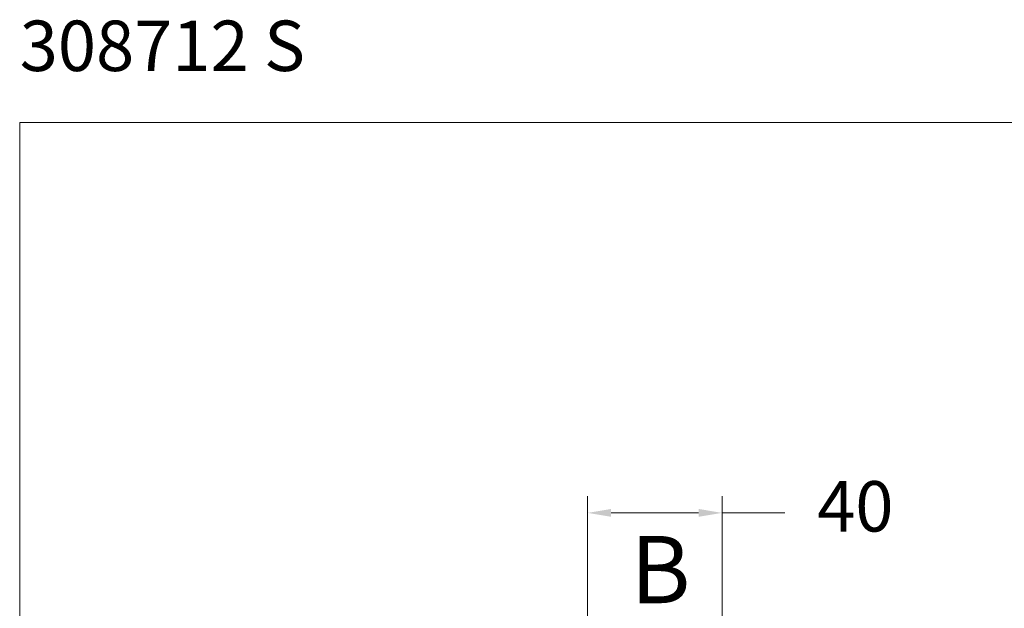
# Model space of a CAD drawing. Units: millimetres. Extents: x 1677.5 to 1740.6, y 1902 to 1968.
# Drawn here: x 1677.5 to 1706.8, y 1950.5 to 1968 of the extents above; entities that cross this region are included whole.
import ezdxf

# ---------------------------------------------------------------- set-up
doc = ezdxf.new("R2010")
doc.units = ezdxf.units.MM
doc.layers.add('cotas', color=253, linetype='Continuous', lineweight=5)
doc.styles.add('ARIAL', font='arial.ttf')
doc.styles.add('RS (E1.10)', font='calibril.ttf', dxfattribs={"height": 1.5})
doc.styles.get("Standard").update_dxf_attribs({"font": 'arial.ttf'})
doc.dimstyles.new('RS (E1.10)', dxfattribs={"dimtxt": 1.5, "dimasz": 0.7, "dimexe": 0.5, "dimexo": 1, "dimgap": 1, "dimtad": 0, "dimtih": 1, "dimtoh": 1, "dimdec": 0, "dimlfac": 10, "dimtxsty": 'ARIAL', "dimcen": 0, "dimclrd": 256, "dimclre": 256, "dimclrt": 256, "dimadec": 0, "dimazin": 0, "dimtfac": 1, "dimtdec": 0, "dimtofl": 0, "dimtmove": 0, "dimatfit": 3, "dimfxl": 1, "dimlwd": -1, "dimlwe": -1, "dimarcsym": 0})

# ---------------------------------------------------------------- blocks, each defined once
blk = doc.blocks.new('*D26')
at = {"layer": 'cotas', "transparency": 16777216}
for p, q in [((1694.399, 1936.187), (1694.399, 1953.834)), ((1698.399, 1936.187), (1698.399, 1953.834)), ((1695.099, 1953.334), (1697.699, 1953.334)), ((1698.399, 1953.334), (1700.263, 1953.334))]:
    blk.add_line(p, q, dxfattribs=at)
for points in [[(1695.099, 1953.451), (1695.099, 1953.218), (1694.399, 1953.334)], [(1697.699, 1953.451), (1697.699, 1953.218), (1698.399, 1953.334)]]:
    blk.add_solid(points, dxfattribs=at)
at = {"layer": 'Defpoints', "color": 0, "transparency": 16777216}
for p in [(1694.399, 1953.334), (1694.399, 1935.187), (1698.399, 1935.187)]:
    blk.add_point(p, dxfattribs=at)
at = {"layer": 'cotas', "transparency": 16777216, "insert": (1702.365, 1953.334), "char_height": 1.5, "attachment_point": 5, "style": 'ARIAL'}
blk.add_mtext('40', dxfattribs=at)

msp = doc.modelspace()

# ---------------------------------------------------------------- linework, layer by layer
at = {"layer": 'cotas'}
msp.add_lwpolyline([(1737.648, 1964.946), (1677.497, 1964.946), (1677.497, 1901.992), (1737.648, 1901.992)], close=True, dxfattribs=at)

# ---------------------------------------------------------------- texts
at = {"insert": (1695.667, 1952.647), "char_height": 2, "attachment_point": 1}
msp.add_mtext_dynamic_manual_height_columns('B', width=2, gutter_width=12.5, heights=[0], dxfattribs=at)
at = {"layer": 'cotas', "insert": (1677.497, 1967.977), "char_height": 1.5, "attachment_point": 1, "style": 'RS (E1.10)'}
msp.add_mtext_dynamic_manual_height_columns('308712 S', width=25, gutter_width=1, heights=[2.345], dxfattribs=at)

# ---------------------------------------------------------------- dimensions: what is measured, and where the dimension line sits
at = {"layer": 'cotas'}
dim = msp.add_linear_dim(base=(1694.399, 1953.334), p1=(1698.399, 1935.187), p2=(1694.399, 1935.187), dimstyle='RS (E1.10)', dxfattribs=at)
dim.commit()
dim.dimension.update_dxf_attribs({"geometry": '*D26', "text_midpoint": (1702.365, 1953.334), "dimtype": 160})

doc.saveas('drawing.dxf')
